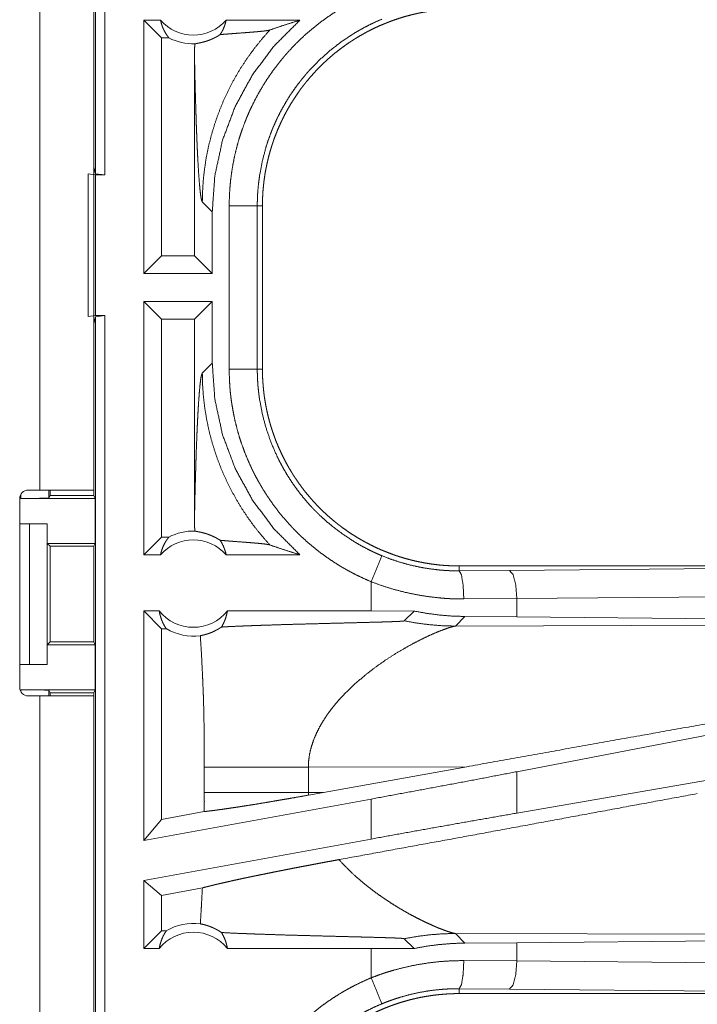
# Model space of a CAD drawing. Units: inches. Extents: x 26 to 136, y 11 to 120.
# Drawn here: x 29 to 30, y 27 to 28 of the extents above; entities that cross this region are included whole.
import ezdxf

# ---------------------------------------------------------------- set-up
doc = ezdxf.new("R2010")
doc.units = ezdxf.units.IN
doc.header["$MEASUREMENT"] = 0
doc.layers.add('Trimetric', color=7, linetype='Continuous', true_color=0xffffff)

msp = doc.modelspace()

# ---------------------------------------------------------------- linework, layer by layer
at = {"layer": 'Trimetric', "color": 18, "linetype": 'Continuous', "lineweight": 18}
for p, q in [((29.287, 28.0135), (29.287, 29.5094)), ((29.3037, 29.5114), (29.3037, 28.0114)), ((29.1879, 28.8354), (29.1879, 27.4514)), ((29.2839, 27.4514), (29.2839, 28.8354)), ((29.3731, 27.8364), (29.3731, 28.2864)), ((29.4027, 28.2864), (29.3731, 28.2864)), ((29.4045, 28.255), (29.3731, 28.2864)), ((29.6505, 28.2864), (29.5194, 28.2864)), ((29.4177, 28.255), (29.4045, 28.255)), ((29.4045, 28.255), (29.4045, 27.8679)), ((29.4632, 28.2175), (29.4632, 27.8679)), ((29.2839, 28.0261), (29.287, 28.0135)), ((29.2739, 28.0132), (29.2873, 28.0114)), ((29.2739, 27.7597), (29.2739, 28.0132)), ((29.3037, 28.0114), (29.287, 28.0135)), ((29.2873, 28.0114), (29.2873, 27.7614)), ((29.2873, 28.0114), (29.3037, 28.0114)), ((29.477, 27.9636), (29.4947, 27.946)), ((29.5248, 27.6662), (29.5248, 27.9567)), ((29.5748, 27.9567), (29.5748, 27.6662)), ((29.5748, 27.9567), (29.5839, 27.9567)), ((29.5839, 27.6662), (29.5839, 27.9567)), ((29.4947, 27.8364), (29.4947, 27.946)), ((29.4045, 27.8679), (29.3731, 27.8364)), ((29.4632, 27.8679), (29.4045, 27.8679)), ((29.4632, 27.8679), (29.4947, 27.8364)), ((29.4947, 27.8364), (29.3731, 27.8364)), ((29.4947, 27.7864), (29.3731, 27.7864)), ((29.3731, 27.3364), (29.3731, 27.7864)), ((29.4045, 27.755), (29.3731, 27.7864)), ((29.4632, 27.755), (29.4947, 27.7864)), ((29.4947, 27.6769), (29.4947, 27.7864)), ((29.2873, 27.7614), (29.2739, 27.7597)), ((29.287, 27.7594), (29.2839, 27.7468)), ((29.287, 27.7594), (29.3037, 27.7614)), ((29.287, 26.2635), (29.287, 27.7594)), ((29.2873, 27.7614), (29.3037, 27.7614)), ((29.3037, 27.7614), (29.3037, 26.2615)), ((29.4045, 27.755), (29.4045, 27.3679)), ((29.4632, 27.755), (29.4045, 27.755)), ((29.4632, 27.755), (29.4632, 27.4054)), ((29.4947, 27.6769), (29.477, 27.6593)), ((29.5748, 27.6662), (29.5839, 27.6662)), ((29.1542, 27.4365), (29.1542, 27.4436)), ((29.1879, 27.4514), (29.1674, 27.4514)), ((29.2042, 27.4515), (29.2042, 27.4373)), ((29.2042, 27.4373), (29.2064, 27.4417)), ((29.2064, 27.4417), (29.2064, 27.4515)), ((29.2064, 27.4417), (29.2839, 27.4417)), ((29.2839, 27.4515), (29.2839, 27.4417)), ((29.2839, 27.4417), (29.2865, 27.4365)), ((29.1524, 27.4364), (29.1524, 27.1005)), ((29.1542, 27.4365), (29.2865, 27.4365)), ((29.2865, 27.3565), (29.2865, 27.4365)), ((29.1524, 27.3914), (29.1699, 27.3914)), ((29.1699, 27.1415), (29.1699, 27.3914)), ((29.1699, 27.3914), (29.201, 27.3914)), ((29.201, 27.3914), (29.201, 27.1415)), ((29.2013, 27.3914), (29.201, 27.3914)), ((29.2013, 27.3565), (29.2013, 27.3914)), ((29.2064, 27.3514), (29.2013, 27.3565)), ((29.2013, 27.3565), (29.2865, 27.3565)), ((29.2865, 27.3565), (29.284, 27.3514)), ((29.4045, 27.3679), (29.3731, 27.3364)), ((29.4177, 27.3679), (29.4045, 27.3679)), ((29.2064, 27.1815), (29.2064, 27.3514)), ((29.2064, 27.3514), (29.284, 27.3514)), ((29.284, 27.3514), (29.284, 27.1815)), ((29.4027, 27.3364), (29.3731, 27.3364)), ((29.6505, 27.3364), (29.5194, 27.3364)), ((29.9337, 27.3078), (29.9337, 27.3164)), ((35.4651, 27.3164), (29.9337, 27.3164)), ((29.9337, 27.3078), (30.0231, 27.3084)), ((30.0231, 27.3084), (30.7018, 27.3148)), ((29.7772, 27.2884), (29.7772, 27.2365)), ((30.0361, 27.2585), (29.9419, 27.2578)), ((30.7147, 27.2648), (30.0361, 27.2585)), ((30.0361, 27.226), (30.0361, 27.2585)), ((29.4004, 27.2365), (29.3731, 27.2365)), ((29.3731, 26.8283), (29.3731, 27.2365)), ((29.4045, 27.205), (29.3731, 27.2365)), ((29.7772, 27.2365), (29.5217, 27.2365)), ((29.8536, 27.2363), (29.7772, 27.2365)), ((29.8361, 27.2189), (29.8536, 27.2363)), ((29.9268, 27.2096), (29.9439, 27.2267)), ((30.0361, 27.226), (29.9439, 27.2267)), ((30.7147, 27.2197), (30.0361, 27.226)), ((29.4045, 27.205), (29.4045, 26.866)), ((29.4129, 27.205), (29.4045, 27.205)), ((30.4037, 27.2111), (29.9268, 27.2096)), ((29.2013, 27.1764), (29.2064, 27.1815)), ((29.2064, 27.1815), (29.284, 27.1815)), ((29.2865, 27.1764), (29.284, 27.1815)), ((29.2013, 27.1415), (29.2013, 27.1764)), ((29.2013, 27.1764), (29.2865, 27.1764)), ((29.2865, 27.0964), (29.2865, 27.1764)), ((29.1524, 27.1415), (29.1699, 27.1415)), ((29.201, 27.1415), (29.1699, 27.1415)), ((29.201, 27.1415), (29.2013, 27.1415)), ((29.1542, 27.0964), (29.2865, 27.0964)), ((29.1542, 27.0933), (29.1542, 27.0964)), ((29.2064, 27.0912), (29.2042, 27.0956)), ((29.2042, 27.0956), (29.2042, 27.0854)), ((29.2064, 27.0912), (29.2839, 27.0912)), ((29.2064, 27.0854), (29.2064, 27.0912)), ((29.2839, 27.0912), (29.2865, 27.0964)), ((29.2839, 27.0912), (29.2839, 27.0854)), ((29.1674, 27.0855), (29.1879, 27.0855)), ((29.1879, 27.0855), (29.1879, 25.7015)), ((29.2839, 25.7015), (29.2839, 27.0855)), ((30.7147, 27.0813), (30.0361, 26.9508)), ((30.7147, 26.9948), (30.0361, 26.8772)), ((29.4806, 26.9589), (29.4806, 26.914)), ((29.6655, 26.9589), (29.947, 26.9597)), ((29.6655, 26.914), (29.6655, 26.9589)), ((29.6922, 26.9139), (29.947, 26.9597)), ((30.0361, 26.8772), (30.0361, 26.9508)), ((29.7772, 26.9022), (29.3731, 26.8283)), ((29.6922, 26.9139), (29.6655, 26.914)), ((29.6922, 26.9139), (29.6656, 26.9092)), ((29.7772, 26.9022), (29.7772, 26.8311)), ((29.4045, 26.866), (29.3731, 26.8283)), ((29.4805, 26.8799), (29.4045, 26.866)), ((29.7772, 26.8311), (29.3731, 26.7572)), ((29.3731, 26.6365), (29.3731, 26.7572)), ((29.4045, 26.731), (29.3731, 26.7572)), ((29.4771, 26.7443), (29.4045, 26.731)), ((29.4045, 26.731), (29.4045, 26.6679)), ((29.4045, 26.6679), (29.3731, 26.6365)), ((29.4129, 26.6679), (29.4045, 26.6679)), ((29.8361, 26.654), (29.8536, 26.6366)), ((29.9439, 26.6462), (29.9268, 26.6633)), ((29.9268, 26.6633), (30.4037, 26.6619)), ((30.0361, 26.6469), (30.7147, 26.6532)), ((29.4004, 26.6365), (29.3731, 26.6365)), ((29.7772, 26.6365), (29.5217, 26.6365)), ((29.8536, 26.6366), (29.7772, 26.6365)), ((29.7772, 26.6365), (29.7772, 26.5845)), ((29.9439, 26.6462), (30.0361, 26.6469)), ((30.0361, 26.6144), (30.0361, 26.6469)), ((29.9419, 26.6151), (30.0361, 26.6144)), ((30.0361, 26.6144), (30.7147, 26.6081)), ((30.0231, 26.5645), (29.9337, 26.5651)), ((29.9337, 26.5651), (29.9337, 26.5564)), ((35.709, 26.5564), (29.9337, 26.5564)), ((30.7018, 26.5581), (30.0231, 26.5645))]:
    msp.add_line(p, q, dxfattribs=at)
for centre, radius, start, end in [((29.461, 28.3378), 0.0777, 221.3424, 318.6576), ((29.461, 28.3378), 0.0934, 242.355, 271.5048), ((29.1674, 27.4364), 0.015, 90, 180), ((29.461, 27.2851), 0.0934, 88.4952, 117.645), ((29.461, 27.2851), 0.0777, 41.3424, 138.6576), ((29.461, 27.2851), 0.0777, 218.744, 321.256), ((29.461, 27.2851), 0.0934, 238.9768, 277.6574), ((29.1674, 27.1005), 0.015, 180, 270), ((29.461, 26.5878), 0.0934, 82.3426, 121.0232), ((29.461, 26.5878), 0.0777, 38.744, 141.256)]:
    msp.add_arc(centre, radius, start, end, dxfattribs=at)
for points, knots in [([(29.5248, 27.9567), (29.5251, 27.9718), (29.5259, 27.9868), (29.5273, 28.0018), (29.5292, 28.0166), (29.5317, 28.0313), (29.5346, 28.046), (29.5382, 28.0605), (29.5422, 28.0749), (29.5468, 28.0892), (29.552, 28.1034), (29.5534, 28.1069), (29.5548, 28.1104), (29.5562, 28.114), (29.5577, 28.1175), (29.5607, 28.1244), (29.5639, 28.1312), (29.5706, 28.1447), (29.5777, 28.1579), (29.5853, 28.1708), (29.5934, 28.1835), (29.602, 28.1958), (29.611, 28.2078), (29.6157, 28.2138), (29.6205, 28.2196), (29.6229, 28.2225), (29.6254, 28.2254), (29.6279, 28.2282), (29.6304, 28.231), (29.6408, 28.2421), (29.6515, 28.2527), (29.6626, 28.2628), (29.674, 28.2725), (29.6857, 28.2818), (29.6978, 28.2907), (29.7103, 28.2992), (29.7231, 28.3072), (29.7263, 28.3091), (29.7296, 28.311), (29.7329, 28.3129), (29.7362, 28.3147), (29.7429, 28.3184), (29.7496, 28.3218), (29.7633, 28.3284), (29.7772, 28.3345)], [0, 0, 0.031444, 0.062709, 0.09384, 0.124873, 0.155862, 0.186835, 0.217839, 0.248926, 0.280116, 0.311472, 0.319344, 0.327227, 0.335102, 0.342978, 0.35868, 0.374353, 0.405591, 0.436752, 0.467862, 0.498972, 0.530124, 0.561357, 0.577016, 0.592712, 0.600579, 0.608455, 0.61634, 0.624216, 0.655616, 0.686882, 0.718051, 0.749165, 0.780275, 0.811413, 0.842629, 0.873965, 0.881818, 0.88969, 0.897567, 0.905456, 0.921221, 0.936974, 0.96847, 1, 1]), ([(29.5839, 27.9567), (29.584, 27.9653), (29.5843, 27.9739), (29.5848, 27.9825), (29.5856, 27.991), (29.5865, 27.9995), (29.5877, 28.008), (29.589, 28.0164), (29.5906, 28.0248), (29.5924, 28.0332), (29.5943, 28.0415), (29.5965, 28.0498), (29.5989, 28.058), (29.6002, 28.0622), (29.6015, 28.0663), (29.6022, 28.0683), (29.6029, 28.0704), (29.6036, 28.0724), (29.6043, 28.0744), (29.6073, 28.0825), (29.6105, 28.0905), (29.6139, 28.0984), (29.6174, 28.1062), (29.6212, 28.1139), (29.6251, 28.1215), (29.6292, 28.129), (29.6335, 28.1363), (29.638, 28.1436), (29.6427, 28.1508), (29.6475, 28.1579), (29.6525, 28.1648), (29.6551, 28.1683), (29.6578, 28.1717), (29.6604, 28.1751), (29.6632, 28.1785), (29.6687, 28.1851), (29.6744, 28.1915), (29.6803, 28.1978), (29.6862, 28.2039), (29.6923, 28.2099), (29.6986, 28.2157), (29.705, 28.2214), (29.7115, 28.2269), (29.7182, 28.2322), (29.725, 28.2374), (29.732, 28.2425), (29.739, 28.2473), (29.7426, 28.2497), (29.7463, 28.252), (29.7481, 28.2532), (29.7499, 28.2543), (29.7518, 28.2555), (29.7536, 28.2566), (29.7611, 28.2609), (29.7686, 28.2651), (29.7762, 28.269), (29.7839, 28.2728), (29.7917, 28.2764), (29.7995, 28.2797), (29.8074, 28.2829), (29.8155, 28.2859), (29.8235, 28.2887), (29.8317, 28.2913), (29.8399, 28.2937), (29.8483, 28.2959), (29.8525, 28.2969), (29.8567, 28.2979), (29.8609, 28.2988), (29.8651, 28.2997), (29.8736, 28.3013), (29.8821, 28.3026), (29.8907, 28.3038), (29.8992, 28.3048), (29.9078, 28.3055), (29.9164, 28.306), (29.925, 28.3063), (29.9337, 28.3064)], [0, 0, 0.01573, 0.031405, 0.047034, 0.062625, 0.078194, 0.093739, 0.10928, 0.124826, 0.140376, 0.155944, 0.171545, 0.187186, 0.195024, 0.202875, 0.206801, 0.210738, 0.214676, 0.218616, 0.234332, 0.249995, 0.265614, 0.281199, 0.29676, 0.312309, 0.327843, 0.34339, 0.358941, 0.374517, 0.390128, 0.405775, 0.41362, 0.421478, 0.429353, 0.437226, 0.452931, 0.468578, 0.484189, 0.49977, 0.515325, 0.530869, 0.546406, 0.561954, 0.577513, 0.593095, 0.608715, 0.624377, 0.632226, 0.640089, 0.644033, 0.647968, 0.651906, 0.655837, 0.671523, 0.687167, 0.702769, 0.718338, 0.733888, 0.749435, 0.764974, 0.780522, 0.796089, 0.811682, 0.82731, 0.842981, 0.850838, 0.858713, 0.866592, 0.874456, 0.890168, 0.905854, 0.921525, 0.93719, 0.952859, 0.968547, 0.984258, 1, 1]), ([(29.4027, 28.2864), (29.4039, 28.2815), (29.4055, 28.2766), (29.4073, 28.2719), (29.4095, 28.2674), (29.412, 28.263), (29.4147, 28.2589), (29.4177, 28.255)], [0, 0, 0.145996, 0.291241, 0.435468, 0.578603, 0.72049, 0.860966, 1, 1]), ([(29.4947, 27.946), (29.4993, 28.0101), (29.5129, 28.073), (29.5355, 28.1332), (29.5663, 28.1896), (29.605, 28.2411), (29.6505, 28.2864)], [0, 0, 0.166723, 0.33341, 0.500084, 0.666731, 0.833374, 1, 1]), ([(29.5087, 28.2608), (29.5116, 28.2655), (29.5141, 28.2705), (29.5162, 28.2756), (29.518, 28.281), (29.5194, 28.2864)], [0, 0, 0.196383, 0.394846, 0.595085, 0.796966, 1, 1]), ([(29.7963, 28.2883), (29.7841, 28.283), (29.7722, 28.2772), (29.7662, 28.2742), (29.7604, 28.271), (29.7575, 28.2694), (29.7546, 28.2677), (29.7517, 28.2661), (29.7489, 28.2644), (29.7267, 28.25), (29.7058, 28.234), (29.6861, 28.2166), (29.6676, 28.1977), (29.6654, 28.1952), (29.6632, 28.1927), (29.661, 28.1902), (29.6589, 28.1876), (29.6547, 28.1825), (29.6506, 28.1773), (29.6426, 28.1668), (29.6351, 28.156), (29.628, 28.1449), (29.6214, 28.1336), (29.6151, 28.122), (29.6092, 28.1102), (29.6065, 28.1042), (29.6038, 28.0981), (29.6025, 28.0951), (29.6012, 28.092), (29.6, 28.0889), (29.5988, 28.0858), (29.5942, 28.0734), (29.5902, 28.0608), (29.5835, 28.0354), (29.5787, 28.0095), (29.577, 27.9964), (29.5757, 27.9833), (29.5755, 27.98), (29.5753, 27.9766), (29.5751, 27.9733), (29.575, 27.97), (29.5748, 27.9633), (29.5748, 27.9567)], [0, 0, 0.031489, 0.062948, 0.078681, 0.094422, 0.102299, 0.110167, 0.118032, 0.125874, 0.188342, 0.250497, 0.312694, 0.375269, 0.383129, 0.391005, 0.398875, 0.406729, 0.422406, 0.438054, 0.469246, 0.500359, 0.531433, 0.562503, 0.593617, 0.624821, 0.640468, 0.656151, 0.664006, 0.671883, 0.679755, 0.687616, 0.71897, 0.750179, 0.812369, 0.874534, 0.905724, 0.937027, 0.944875, 0.952742, 0.960611, 0.968493, 0.984249, 1, 1]), ([(29.5971, 28.2691), (29.6147, 28.2751), (29.6325, 28.2809), (29.6505, 28.2864)], [0, 0, 0.330997, 0.664483, 1, 1]), ([(29.5971, 28.2691), (29.5824, 28.2524), (29.5686, 28.2351), (29.5557, 28.2172), (29.5437, 28.1988), (29.5328, 28.1799), (29.5228, 28.1607), (29.5138, 28.1411), (29.5058, 28.1214), (29.4989, 28.1015), (29.4929, 28.0815), (29.4879, 28.0615), (29.4839, 28.0415), (29.4809, 28.0217), (29.4787, 28.0021), (29.4775, 27.9827), (29.477, 27.9636)], [0, 0, 0.066041, 0.131925, 0.197601, 0.262978, 0.327979, 0.392528, 0.456559, 0.52001, 0.582812, 0.644914, 0.706252, 0.766777, 0.826463, 0.885244, 0.943103, 1, 1]), ([(29.5087, 28.2608), (29.5149, 28.2614), (29.5213, 28.2619), (29.5278, 28.2624), (29.5344, 28.2629), (29.5477, 28.2639), (29.5543, 28.2644), (29.5607, 28.2649), (29.5669, 28.2654), (29.5729, 28.2659), (29.5784, 28.2664), (29.5835, 28.2669), (29.5881, 28.2674), (29.5919, 28.268), (29.595, 28.2685), (29.5971, 28.2691)], [0, 0, 0.070047, 0.142138, 0.215725, 0.290299, 0.440358, 0.514529, 0.587202, 0.657578, 0.724702, 0.787702, 0.845454, 0.89687, 0.940661, 0.975481, 1, 1]), ([(29.4635, 28.2444), (29.4644, 28.2446), (29.4656, 28.2448), (29.4688, 28.2454), (29.4708, 28.2458), (29.473, 28.2463), (29.4755, 28.2468), (29.4782, 28.2475), (29.4811, 28.2483), (29.4843, 28.2492), (29.4877, 28.2504), (29.4914, 28.2518), (29.4924, 28.2522), (29.4933, 28.2526), (29.4943, 28.253), (29.4953, 28.2535), (29.4974, 28.2544), (29.4995, 28.2555), (29.5017, 28.2566), (29.504, 28.2579), (29.5063, 28.2593), (29.5087, 28.2608)], [0, 0, 0.019463, 0.044714, 0.111712, 0.153229, 0.199995, 0.252073, 0.309388, 0.372148, 0.440624, 0.51514, 0.596262, 0.617655, 0.639487, 0.661786, 0.684492, 0.731317, 0.780227, 0.831279, 0.884692, 0.940811, 1, 1]), ([(29.4635, 28.2444), (29.4633, 28.231), (29.4632, 28.2175)], [0, 0, 0.499962, 1, 1]), ([(29.4632, 28.2175), (29.4637, 28.1932), (29.4643, 28.1693), (29.4646, 28.1575), (29.4649, 28.146), (29.4653, 28.1346), (29.4656, 28.1234), (29.466, 28.1125), (29.4663, 28.1017), (29.4667, 28.0913), (29.4671, 28.0811), (29.4675, 28.0712), (29.4679, 28.0616), (29.4684, 28.0523), (29.4688, 28.0434), (29.4697, 28.0267), (29.4707, 28.0117), (29.4717, 27.9984), (29.4727, 27.9871), (29.4737, 27.9778), (29.4748, 27.9707), (29.4759, 27.9659), (29.477, 27.9636)], [0, 0, 0.095668, 0.189527, 0.235602, 0.28104, 0.325751, 0.369671, 0.412725, 0.454861, 0.495989, 0.536033, 0.57493, 0.612603, 0.648964, 0.68396, 0.749531, 0.808721, 0.860947, 0.905668, 0.942339, 0.970508, 0.989761, 1, 1]), ([(29.5248, 27.9567), (29.5675, 27.9567), (29.5748, 27.9567)], [0, 0, 0.854723, 1, 1]), ([(29.6505, 27.3364), (29.605, 27.3818), (29.5663, 27.4333), (29.5355, 27.4897), (29.5129, 27.5499), (29.4993, 27.6128), (29.4947, 27.6769)], [0, 0, 0.166631, 0.333273, 0.499919, 0.666592, 0.833278, 1, 1]), ([(29.4632, 27.4054), (29.4637, 27.4297), (29.4643, 27.4536), (29.4646, 27.4654), (29.4649, 27.4769), (29.4653, 27.4883), (29.4656, 27.4995), (29.466, 27.5105), (29.4663, 27.5212), (29.4667, 27.5316), (29.4671, 27.5418), (29.4675, 27.5517), (29.4679, 27.5613), (29.4684, 27.5706), (29.4688, 27.5795), (29.4697, 27.5962), (29.4707, 27.6112), (29.4717, 27.6245), (29.4727, 27.6358), (29.4737, 27.6451), (29.4748, 27.6522), (29.4759, 27.657), (29.477, 27.6593)], [0, 0, 0.095657, 0.189517, 0.235592, 0.281031, 0.325742, 0.369663, 0.41273, 0.454854, 0.495982, 0.536027, 0.574925, 0.612598, 0.648959, 0.683956, 0.749528, 0.808718, 0.860945, 0.905667, 0.942338, 0.970508, 0.989761, 1, 1]), ([(29.5971, 27.3538), (29.5832, 27.3696), (29.57, 27.3859), (29.5576, 27.4029), (29.546, 27.4204), (29.5353, 27.4385), (29.5254, 27.457), (29.5163, 27.4759), (29.5082, 27.4953), (29.501, 27.515), (29.4947, 27.535), (29.4893, 27.5553), (29.4849, 27.5759), (29.4815, 27.5966), (29.479, 27.6174), (29.4775, 27.6383), (29.477, 27.6593)], [0, 0, 0.062507, 0.125027, 0.187537, 0.25005, 0.312561, 0.375067, 0.437575, 0.500073, 0.56258, 0.625072, 0.687566, 0.750063, 0.812548, 0.875039, 0.937517, 1, 1]), ([(29.7772, 27.2884), (29.7634, 27.2945), (29.7498, 27.301), (29.7365, 27.308), (29.7235, 27.3154), (29.7109, 27.3233), (29.6985, 27.3317), (29.6864, 27.3405), (29.6747, 27.3498), (29.6632, 27.3595), (29.6521, 27.3697), (29.6493, 27.3723), (29.6466, 27.375), (29.6439, 27.3777), (29.6413, 27.3804), (29.636, 27.3858), (29.6309, 27.3914), (29.621, 27.4027), (29.6115, 27.4143), (29.6025, 27.4263), (29.594, 27.4386), (29.5858, 27.4512), (29.5782, 27.4642), (29.5745, 27.4708), (29.5709, 27.4774), (29.5692, 27.4808), (29.5675, 27.4842), (29.5658, 27.4876), (29.5642, 27.491), (29.558, 27.5048), (29.5523, 27.5188), (29.5471, 27.5329), (29.5425, 27.5471), (29.5384, 27.5616), (29.5348, 27.5761), (29.5318, 27.5909), (29.5293, 27.6057), (29.5287, 27.6095), (29.5282, 27.6132), (29.5278, 27.617), (29.5273, 27.6208), (29.5265, 27.6283), (29.5259, 27.6359), (29.5251, 27.6511), (29.5248, 27.6662)], [0, 0, 0.03145, 0.062716, 0.093842, 0.124874, 0.15586, 0.186837, 0.217842, 0.248921, 0.280118, 0.311471, 0.319342, 0.327221, 0.335104, 0.342973, 0.358681, 0.374349, 0.405593, 0.436748, 0.467864, 0.498975, 0.530126, 0.561357, 0.577018, 0.592718, 0.600581, 0.608461, 0.616342, 0.62422, 0.655616, 0.686882, 0.718046, 0.749165, 0.780271, 0.811416, 0.842629, 0.873969, 0.881827, 0.889695, 0.897574, 0.905458, 0.921223, 0.93698, 0.968475, 1, 1]), ([(29.5248, 27.6662), (29.5675, 27.6662), (29.5748, 27.6662)], [0, 0, 0.854723, 1, 1]), ([(29.5748, 27.6662), (29.5748, 27.6646), (29.5748, 27.6629), (29.5748, 27.6612), (29.5748, 27.6596), (29.5749, 27.6563), (29.575, 27.6529), (29.5753, 27.6463), (29.5757, 27.6396), (29.5763, 27.633), (29.577, 27.6264), (29.5774, 27.6231), (29.5778, 27.6198), (29.5782, 27.6165), (29.5787, 27.6132), (29.5835, 27.5872), (29.5903, 27.5618), (29.5988, 27.537), (29.6093, 27.5126), (29.6107, 27.5096), (29.6122, 27.5067), (29.6136, 27.5037), (29.6152, 27.5007), (29.6183, 27.4949), (29.6215, 27.4891), (29.6282, 27.4777), (29.6353, 27.4667), (29.6428, 27.4559), (29.6507, 27.4454), (29.659, 27.4351), (29.6677, 27.4252), (29.6722, 27.4203), (29.6767, 27.4156), (29.6791, 27.4132), (29.6814, 27.4108), (29.6838, 27.4085), (29.6862, 27.4062), (29.696, 27.3972), (29.706, 27.3887), (29.727, 27.3728), (29.749, 27.3584), (29.7604, 27.3519), (29.7721, 27.3457), (29.7751, 27.3442), (29.7781, 27.3428), (29.7811, 27.3413), (29.7841, 27.3399), (29.7902, 27.3372), (29.7963, 27.3346)], [0, 0, 0.003934, 0.007875, 0.011817, 0.015751, 0.02362, 0.031484, 0.04722, 0.062949, 0.078677, 0.094424, 0.102297, 0.110172, 0.118033, 0.125881, 0.188345, 0.250505, 0.312697, 0.375267, 0.383127, 0.391008, 0.398871, 0.406727, 0.42241, 0.438054, 0.469246, 0.50036, 0.531428, 0.562502, 0.593622, 0.624823, 0.640469, 0.656154, 0.664014, 0.67188, 0.679757, 0.687618, 0.718968, 0.750182, 0.812372, 0.874537, 0.905725, 0.937025, 0.944878, 0.952741, 0.960616, 0.968493, 0.984244, 1, 1]), ([(29.9337, 27.3164), (29.925, 27.3166), (29.9164, 27.3169), (29.9079, 27.3174), (29.8993, 27.3181), (29.8908, 27.3191), (29.8824, 27.3202), (29.8739, 27.3216), (29.8655, 27.3231), (29.8572, 27.3249), (29.8488, 27.3269), (29.8406, 27.3291), (29.8323, 27.3315), (29.8282, 27.3327), (29.8241, 27.3341), (29.822, 27.3347), (29.82, 27.3354), (29.8179, 27.3361), (29.8159, 27.3369), (29.8078, 27.3399), (29.7998, 27.3431), (29.7919, 27.3464), (29.7841, 27.35), (29.7765, 27.3538), (29.7689, 27.3577), (29.7614, 27.3618), (29.754, 27.3661), (29.7467, 27.3706), (29.7395, 27.3752), (29.7325, 27.3801), (29.7255, 27.3851), (29.722, 27.3877), (29.7186, 27.3903), (29.7152, 27.393), (29.7119, 27.3957), (29.7053, 27.4013), (29.6988, 27.407), (29.6925, 27.4128), (29.6864, 27.4188), (29.6804, 27.4249), (29.6746, 27.4312), (29.669, 27.4375), (29.6635, 27.4441), (29.6581, 27.4507), (29.6529, 27.4576), (29.6479, 27.4645), (29.643, 27.4716), (29.6406, 27.4752), (29.6383, 27.4788), (29.6371, 27.4807), (29.636, 27.4825), (29.6349, 27.4843), (29.6338, 27.4862), (29.6294, 27.4936), (29.6253, 27.5012), (29.6213, 27.5088), (29.6176, 27.5165), (29.614, 27.5242), (29.6106, 27.5321), (29.6074, 27.54), (29.6045, 27.548), (29.6017, 27.5561), (29.5991, 27.5643), (29.5967, 27.5725), (29.5945, 27.5808), (29.5934, 27.585), (29.5925, 27.5892), (29.5915, 27.5935), (29.5907, 27.5977), (29.5891, 27.6062), (29.5877, 27.6147), (29.5865, 27.6232), (29.5856, 27.6318), (29.5849, 27.6404), (29.5843, 27.649), (29.584, 27.6576), (29.5839, 27.6662)], [0, 0, 0.01573, 0.031405, 0.047034, 0.062631, 0.078194, 0.093745, 0.109285, 0.124827, 0.140375, 0.155949, 0.171545, 0.187186, 0.195024, 0.202874, 0.206809, 0.210737, 0.214675, 0.218616, 0.234332, 0.249997, 0.265618, 0.281204, 0.29676, 0.312308, 0.327843, 0.34339, 0.358941, 0.374517, 0.390128, 0.405774, 0.413624, 0.421482, 0.429353, 0.437226, 0.452931, 0.468582, 0.484193, 0.499769, 0.515325, 0.530869, 0.54641, 0.561953, 0.577513, 0.593098, 0.608714, 0.624376, 0.632226, 0.640092, 0.644032, 0.647968, 0.651906, 0.655837, 0.671526, 0.687167, 0.702769, 0.718338, 0.733896, 0.749435, 0.764976, 0.780522, 0.796089, 0.811682, 0.82731, 0.842981, 0.850844, 0.858713, 0.866592, 0.874455, 0.890167, 0.905854, 0.921525, 0.93719, 0.952865, 0.968547, 0.984258, 1, 1]), ([(29.2839, 27.4514), (29.2792, 27.4514), (29.2443, 27.4514), (29.1879, 27.4514)], [0, 0, 0.04893, 0.412194, 1, 1]), ([(29.2042, 27.4373), (29.2003, 27.437), (29.1894, 27.4367), (29.1732, 27.4365), (29.1542, 27.4365)], [0, 0, 0.078831, 0.296221, 0.61945, 1, 1]), ([(29.4632, 27.4054), (29.4633, 27.3919), (29.4635, 27.3785)], [0, 0, 0.50016, 1, 1]), ([(29.5087, 27.3621), (29.5063, 27.3636), (29.504, 27.365), (29.5017, 27.3663), (29.4996, 27.3674), (29.4954, 27.3694), (29.4915, 27.3711), (29.4896, 27.3718), (29.4878, 27.3725), (29.4869, 27.3728), (29.4861, 27.3731), (29.4852, 27.3734), (29.4844, 27.3737), (29.4812, 27.3746), (29.4782, 27.3754), (29.4755, 27.3761), (29.473, 27.3766), (29.4708, 27.3771), (29.4688, 27.3775), (29.4671, 27.3778), (29.4656, 27.3781), (29.4644, 27.3783), (29.4635, 27.3785)], [0, 0, 0.058948, 0.114859, 0.168123, 0.218935, 0.314093, 0.401833, 0.443137, 0.48292, 0.502274, 0.521222, 0.539766, 0.557887, 0.626742, 0.689861, 0.747453, 0.799662, 0.846559, 0.888221, 0.924505, 0.955285, 0.980537, 1, 1]), ([(29.4027, 27.3364), (29.4039, 27.3414), (29.4055, 27.3463), (29.4073, 27.351), (29.4095, 27.3556), (29.412, 27.3599), (29.4147, 27.364), (29.4177, 27.3679)], [0, 0, 0.146073, 0.291304, 0.435519, 0.578641, 0.720515, 0.860978, 1, 1]), ([(29.5087, 27.3621), (29.5116, 27.3574), (29.5141, 27.3524), (29.5162, 27.3473), (29.518, 27.3419), (29.5194, 27.3364)], [0, 0, 0.196461, 0.394799, 0.595016, 0.796875, 1, 1]), ([(29.5087, 27.3621), (29.5149, 27.3616), (29.5213, 27.361), (29.5278, 27.3605), (29.5344, 27.36), (29.5477, 27.359), (29.5543, 27.3585), (29.5607, 27.358), (29.5669, 27.3575), (29.5729, 27.357), (29.5784, 27.3565), (29.5835, 27.356), (29.5881, 27.3555), (29.5919, 27.3549), (29.595, 27.3544), (29.5971, 27.3538)], [0, 0, 0.070047, 0.142138, 0.215725, 0.290299, 0.440358, 0.514529, 0.587205, 0.657578, 0.724702, 0.787702, 0.845454, 0.89687, 0.940661, 0.975481, 1, 1]), ([(29.5971, 27.3538), (29.6147, 27.3478), (29.6325, 27.342), (29.6505, 27.3364)], [0, 0, 0.330991, 0.664472, 1, 1]), ([(29.7772, 27.2884), (29.7866, 27.3111), (29.7963, 27.3346)], [0, 0, 0.490188, 1, 1]), ([(29.7963, 27.3346), (29.8129, 27.3282), (29.8297, 27.3227), (29.8466, 27.3181), (29.8638, 27.3143), (29.8811, 27.3114), (29.8985, 27.3093), (29.9029, 27.3089), (29.9073, 27.3086), (29.9117, 27.3083), (29.9161, 27.3081), (29.9205, 27.3079), (29.9249, 27.3078), (29.9271, 27.3078), (29.9293, 27.3078), (29.9315, 27.3078), (29.932, 27.3078), (29.9329, 27.3078), (29.9331, 27.3078), (29.9334, 27.3078), (29.9335, 27.3078), (29.9337, 27.3078)], [0, 0, 0.126164, 0.25146, 0.376208, 0.500686, 0.625225, 0.750133, 0.78145, 0.812783, 0.844067, 0.875305, 0.906526, 0.937713, 0.953291, 0.968869, 0.984423, 0.988328, 0.994152, 0.996094, 0.998058, 0.999029, 1, 1]), ([(29.9419, 27.2578), (29.9407, 27.2823), (29.9377, 27.3005), (29.9337, 27.3078)], [0, 0, 0.478257, 0.838124, 1, 1]), ([(30.0361, 27.2585), (30.0342, 27.283), (30.0295, 27.3012), (30.0231, 27.3084)], [0, 0, 0.463558, 0.818397, 1, 1]), ([(29.9419, 27.2578), (29.9314, 27.2579), (29.9209, 27.2582), (29.9156, 27.2584), (29.9104, 27.2587), (29.9051, 27.2591), (29.8998, 27.2596), (29.8789, 27.2619), (29.8582, 27.2653), (29.8377, 27.2696), (29.8173, 27.2749), (29.7972, 27.2811), (29.7772, 27.2884)], [0, 0, 0.062383, 0.124851, 0.156126, 0.18742, 0.218758, 0.250086, 0.375023, 0.499615, 0.624126, 0.748851, 0.874036, 1, 1]), ([(29.4004, 27.2365), (29.4015, 27.2308), (29.4031, 27.2252), (29.405, 27.2198), (29.4072, 27.2147), (29.4099, 27.2097), (29.4129, 27.205)], [0, 0, 0.169616, 0.33838, 0.505995, 0.67221, 0.836958, 1, 1]), ([(29.5111, 27.2079), (29.5141, 27.2132), (29.5166, 27.2187), (29.5188, 27.2244), (29.5204, 27.2304), (29.5217, 27.2365)], [0, 0, 0.196487, 0.39494, 0.595262, 0.797067, 1, 1]), ([(29.9439, 27.2267), (29.9212, 27.2274), (29.8986, 27.2293), (29.8761, 27.2322), (29.8536, 27.2363)], [0, 0, 0.249236, 0.498599, 0.748638, 1, 1]), ([(29.5111, 27.2079), (29.5271, 27.2088), (29.5446, 27.2096), (29.5539, 27.2099), (29.5587, 27.2101), (29.5636, 27.2103), (29.5735, 27.2107), (29.5836, 27.211), (29.6045, 27.2117), (29.6261, 27.2124), (29.6483, 27.213), (29.671, 27.2136), (29.6941, 27.2142), (29.7173, 27.2148), (29.729, 27.2151), (29.7522, 27.2157), (29.7637, 27.216), (29.7752, 27.2163), (29.7864, 27.2166), (29.7919, 27.2167), (29.7973, 27.2169), (29.8027, 27.2171), (29.8079, 27.2172), (29.8104, 27.2173), (29.8129, 27.2174), (29.8178, 27.2176), (29.8201, 27.2177), (29.8223, 27.2178), (29.8245, 27.2179), (29.8265, 27.218), (29.8275, 27.218), (29.8284, 27.2181), (29.8293, 27.2182), (29.8302, 27.2182), (29.8318, 27.2183), (29.8332, 27.2184), (29.8338, 27.2185), (29.8343, 27.2186), (29.8348, 27.2186), (29.8352, 27.2187), (29.8359, 27.2188), (29.8361, 27.2189)], [0, 0, 0.049155, 0.103112, 0.131749, 0.146462, 0.161415, 0.19191, 0.223094, 0.28738, 0.353883, 0.422205, 0.491997, 0.562857, 0.634347, 0.670177, 0.741647, 0.777107, 0.812198, 0.846719, 0.863679, 0.8804, 0.896801, 0.912833, 0.920674, 0.928395, 0.943308, 0.95044, 0.957332, 0.963934, 0.970217, 0.973234, 0.976131, 0.978918, 0.981576, 0.986462, 0.99074, 0.99263, 0.994331, 0.995834, 0.997129, 0.99903, 1, 1]), ([(29.8361, 27.2189), (29.8586, 27.2149), (29.8812, 27.212), (29.904, 27.2102), (29.9268, 27.2096)], [0, 0, 0.250038, 0.500064, 0.75004, 1, 1]), ([(29.4735, 27.1925), (29.4772, 27.1933), (29.4812, 27.1943), (29.4856, 27.1955), (29.4903, 27.1971), (29.4952, 27.1991), (29.5004, 27.2016), (29.5017, 27.2023), (29.5031, 27.203), (29.5044, 27.2037), (29.5057, 27.2045), (29.5084, 27.2062), (29.5111, 27.2079)], [0, 0, 0.091521, 0.19322, 0.304695, 0.425743, 0.556218, 0.69587, 0.732199, 0.76904, 0.806522, 0.844379, 0.921389, 1, 1]), ([(29.8365, 27.1701), (29.8517, 27.1785), (29.8663, 27.186), (29.88, 27.1926), (29.8926, 27.1981), (29.9039, 27.2026), (29.9135, 27.2061), (29.9176, 27.2074), (29.9212, 27.2084), (29.9243, 27.2091), (29.9268, 27.2096)], [0, 0, 0.176037, 0.341966, 0.495704, 0.634998, 0.757565, 0.86092, 0.904607, 0.942556, 0.97445, 1, 1]), ([(29.4735, 27.1925), (29.4753, 27.1633), (29.4768, 27.1341), (29.4775, 27.1195), (29.4781, 27.1049), (29.4787, 27.0903), (29.4792, 27.0757), (29.4799, 27.0465), (29.4803, 27.0173), (29.4805, 26.9881), (29.4806, 26.9589)], [0, 0, 0.125035, 0.250049, 0.312552, 0.375041, 0.437532, 0.500018, 0.624992, 0.749978, 0.87498, 1, 1]), ([(29.7681, 27.1237), (29.785, 27.1367), (29.8022, 27.1488), (29.8195, 27.16), (29.8365, 27.1701)], [0, 0, 0.257746, 0.511986, 0.760288, 1, 1]), ([(29.7681, 27.1237), (29.7463, 27.1051), (29.7261, 27.0852)], [0, 0, 0.501714, 1, 1]), ([(29.1542, 27.0964), (29.1732, 27.0964), (29.1894, 27.0962), (29.2003, 27.0959), (29.2042, 27.0956)], [0, 0, 0.380548, 0.703776, 0.921164, 1, 1]), ([(29.1879, 27.0855), (29.2443, 27.0855), (29.2792, 27.0855), (29.2839, 27.0855)], [0, 0, 0.587806, 0.95107, 1, 1]), ([(29.7261, 27.0852), (29.719, 27.0774), (29.7122, 27.0694), (29.7058, 27.0613), (29.6997, 27.053)], [0, 0, 0.253454, 0.504806, 0.753769, 1, 1]), ([(29.6997, 27.053), (29.6923, 27.0418), (29.6856, 27.0304), (29.6798, 27.0188), (29.6748, 27.007), (29.6709, 26.9951), (29.6679, 26.9831), (29.6661, 26.971), (29.6655, 26.9589)], [0, 0, 0.132377, 0.262487, 0.39029, 0.515811, 0.639209, 0.760721, 0.880797, 1, 1]), ([(30.4239, 27.045), (30.2678, 27.0172), (29.947, 26.9597)], [0, 0, 0.327403, 1, 1]), ([(29.4806, 26.9589), (29.495, 26.9589), (29.513, 26.9589), (29.5342, 26.9589), (29.5581, 26.9589), (29.584, 26.9589), (29.611, 26.9589), (29.6384, 26.9589), (29.6655, 26.9589)], [0, 0, 0.077633, 0.175039, 0.290036, 0.419435, 0.559312, 0.705439, 0.853591, 1, 1]), ([(30.0361, 26.9508), (29.9509, 26.9345), (29.8644, 26.9183), (29.7772, 26.9022)], [0, 0, 0.329274, 0.663448, 1, 1]), ([(29.4806, 26.914), (29.4806, 26.897), (29.4805, 26.8799)], [0, 0, 0.499999, 1, 1]), ([(29.4805, 26.8799), (29.4871, 26.8807), (29.4947, 26.8816), (29.4967, 26.8818), (29.4988, 26.8821), (29.5009, 26.8824), (29.5031, 26.8827), (29.5075, 26.8833), (29.5122, 26.8839), (29.522, 26.8853), (29.5325, 26.8869), (29.5381, 26.8877), (29.5438, 26.8886), (29.5467, 26.8891), (29.5497, 26.8895), (29.5557, 26.8905), (29.5681, 26.8924), (29.5809, 26.8945), (29.5942, 26.8967), (29.6079, 26.8991), (29.6114, 26.8997), (29.6185, 26.9009), (29.6292, 26.9027), (29.6364, 26.904), (29.6509, 26.9065), (29.6656, 26.9092)], [0, 0, 0.035553, 0.075995, 0.086888, 0.098063, 0.109469, 0.12114, 0.145209, 0.170253, 0.223247, 0.280107, 0.309993, 0.34087, 0.35669, 0.372706, 0.405218, 0.47212, 0.5415, 0.613326, 0.687616, 0.706594, 0.744857, 0.802752, 0.841689, 0.920325, 1, 1]), ([(29.4806, 26.914), (29.4947, 26.914), (29.5121, 26.914), (29.5325, 26.914), (29.5555, 26.914), (29.5807, 26.914), (29.6078, 26.914), (29.6219, 26.914), (29.6508, 26.914), (29.6655, 26.914)], [0, 0, 0.076224, 0.170267, 0.280492, 0.405032, 0.541686, 0.688113, 0.764196, 0.920483, 1, 1]), ([(29.6656, 26.9092), (29.6655, 26.9116), (29.6655, 26.914)], [0, 0, 0.500117, 1, 1]), ([(30.3569, 26.9119), (30.2253, 26.8875), (29.9658, 26.8396), (29.7199, 26.7945)], [0, 0, 0.206691, 0.614045, 1, 1]), ([(30.0361, 26.8772), (29.9509, 26.8623), (29.8644, 26.8469), (29.7772, 26.8311)], [0, 0, 0.328901, 0.663077, 1, 1]), ([(29.4771, 26.7443), (29.4808, 26.7453), (29.4849, 26.7463), (29.4893, 26.7474), (29.494, 26.7486), (29.4965, 26.7492), (29.4991, 26.7498), (29.5004, 26.7501), (29.5032, 26.7508), (29.5046, 26.7511), (29.5103, 26.7524), (29.5163, 26.7538), (29.5225, 26.7552), (29.529, 26.7567), (29.5358, 26.7582), (29.5429, 26.7597), (29.5502, 26.7613), (29.5577, 26.7629), (29.5616, 26.7637), (29.5636, 26.7641), (29.5655, 26.7645), (29.5735, 26.7662), (29.5817, 26.7678), (29.59, 26.7695), (29.5984, 26.7712), (29.6071, 26.773), (29.6159, 26.7747), (29.6249, 26.7765), (29.634, 26.7783), (29.6433, 26.7801), (29.6527, 26.7819), (29.6621, 26.7837), (29.6716, 26.7855), (29.6811, 26.7873), (29.6907, 26.7891), (29.7004, 26.7909), (29.7101, 26.7927), (29.7199, 26.7945)], [0, 0, 0.015524, 0.032455, 0.050775, 0.070488, 0.080864, 0.091597, 0.097089, 0.108339, 0.114096, 0.137789, 0.162566, 0.188442, 0.215363, 0.243356, 0.272394, 0.302493, 0.333651, 0.34964, 0.357702, 0.365815, 0.398691, 0.432236, 0.466453, 0.501329, 0.536876, 0.573081, 0.609959, 0.64752, 0.6857, 0.724163, 0.76287, 0.801794, 0.840962, 0.880359, 0.919988, 0.959872, 1, 1]), ([(29.7793, 26.7404), (29.7635, 26.7529), (29.7481, 26.7661), (29.7336, 26.78), (29.7199, 26.7945)], [0, 0, 0.250689, 0.502012, 0.752273, 1, 1]), ([(29.4771, 26.7443), (29.4763, 26.7283), (29.4754, 26.7123), (29.4745, 26.6964), (29.4735, 26.6804)], [0, 0, 0.249954, 0.499939, 0.749959, 1, 1]), ([(29.7793, 26.7404), (29.7907, 26.732), (29.8023, 26.7241), (29.8138, 26.7165), (29.8253, 26.7094), (29.8366, 26.7027), (29.8477, 26.6965), (29.8585, 26.6908), (29.8689, 26.6856)], [0, 0, 0.134603, 0.26772, 0.398746, 0.527066, 0.652039, 0.773014, 0.889234, 1, 1]), ([(29.5111, 26.665), (29.5084, 26.6667), (29.5057, 26.6684), (29.5044, 26.6692), (29.5031, 26.6699), (29.5017, 26.6706), (29.5004, 26.6713), (29.4952, 26.6738), (29.4903, 26.6758), (29.4856, 26.6774), (29.4812, 26.6787), (29.4772, 26.6796), (29.4735, 26.6804)], [0, 0, 0.078523, 0.155445, 0.193281, 0.230695, 0.267606, 0.303953, 0.443694, 0.574169, 0.695305, 0.80678, 0.908478, 1, 1]), ([(29.8689, 26.6856), (29.8789, 26.6809), (29.8882, 26.6767)], [0, 0, 0.517408, 1, 1]), ([(29.8882, 26.6767), (29.8926, 26.6748), (29.8968, 26.673)], [0, 0, 0.511447, 1, 1]), ([(29.8968, 26.673), (29.9048, 26.6699), (29.9118, 26.6674)], [0, 0, 0.531645, 1, 1]), ([(29.4004, 26.6365), (29.4015, 26.6421), (29.4031, 26.6477), (29.405, 26.6531), (29.4072, 26.6582), (29.4099, 26.6632), (29.4129, 26.6679)], [0, 0, 0.169616, 0.33838, 0.505995, 0.67221, 0.836958, 1, 1]), ([(29.5111, 26.665), (29.5271, 26.6641), (29.5446, 26.6633), (29.5539, 26.663), (29.5587, 26.6628), (29.5636, 26.6626), (29.5735, 26.6622), (29.5836, 26.6619), (29.6045, 26.6612), (29.6261, 26.6605), (29.6483, 26.6599), (29.671, 26.6593), (29.6941, 26.6587), (29.7173, 26.6581), (29.729, 26.6578), (29.7522, 26.6572), (29.7637, 26.6569), (29.7752, 26.6566), (29.7864, 26.6563), (29.7919, 26.6562), (29.7973, 26.656), (29.8027, 26.6558), (29.8079, 26.6557), (29.8104, 26.6556), (29.8129, 26.6555), (29.8178, 26.6553), (29.8201, 26.6552), (29.8223, 26.6551), (29.8245, 26.655), (29.8265, 26.6549), (29.8275, 26.6549), (29.8284, 26.6548), (29.8293, 26.6547), (29.8302, 26.6547), (29.8318, 26.6546), (29.8332, 26.6545), (29.8338, 26.6544), (29.8343, 26.6543), (29.8348, 26.6543), (29.8352, 26.6542), (29.8359, 26.6541), (29.8361, 26.654)], [0, 0, 0.049155, 0.103112, 0.131749, 0.146462, 0.161415, 0.19191, 0.223094, 0.28738, 0.353883, 0.422206, 0.491997, 0.562857, 0.634347, 0.670177, 0.741647, 0.777107, 0.812198, 0.846719, 0.86368, 0.8804, 0.896802, 0.912833, 0.920674, 0.928395, 0.943308, 0.95044, 0.957332, 0.963934, 0.970218, 0.973234, 0.976131, 0.978918, 0.981576, 0.986462, 0.99074, 0.99263, 0.994332, 0.995835, 0.99713, 0.99903, 1, 1]), ([(29.5111, 26.665), (29.5141, 26.6597), (29.5166, 26.6542), (29.5188, 26.6485), (29.5204, 26.6425), (29.5217, 26.6365)], [0, 0, 0.196487, 0.39494, 0.595262, 0.797067, 1, 1]), ([(29.8361, 26.654), (29.8592, 26.6581), (29.882, 26.661), (29.9046, 26.6627), (29.9268, 26.6633)], [0, 0, 0.256711, 0.509061, 0.756896, 1, 1]), ([(29.9118, 26.6674), (29.9179, 26.6654), (29.9229, 26.6641)], [0, 0, 0.552062, 1, 1]), ([(29.9229, 26.6641), (29.925, 26.6636), (29.9268, 26.6633)], [0, 0, 0.543698, 1, 1]), ([(29.8536, 26.6366), (29.8761, 26.6407), (29.8986, 26.6436), (29.9212, 26.6455), (29.9439, 26.6462)], [0, 0, 0.251362, 0.501401, 0.750763, 1, 1]), ([(29.7772, 26.5845), (29.7872, 26.5882), (29.7972, 26.5918), (29.8023, 26.5935), (29.8074, 26.5951), (29.8125, 26.5966), (29.8176, 26.5981), (29.838, 26.6034), (29.8586, 26.6077), (29.8793, 26.611), (29.9001, 26.6134), (29.9209, 26.6147), (29.9419, 26.6151)], [0, 0, 0.063204, 0.126361, 0.157946, 0.189531, 0.221121, 0.252674, 0.378237, 0.503036, 0.627337, 0.751427, 0.875544, 1, 1]), ([(29.9337, 26.5651), (29.9377, 26.5724), (29.9407, 26.5906), (29.9419, 26.6151)], [0, 0, 0.161824, 0.521731, 1, 1]), ([(30.0231, 26.5645), (30.0295, 26.5717), (30.0342, 26.5899), (30.0361, 26.6144)], [0, 0, 0.181603, 0.536442, 1, 1]), ([(29.5248, 26.2067), (29.5251, 26.2218), (29.5259, 26.2369), (29.5273, 26.2518), (29.5292, 26.2666), (29.5317, 26.2813), (29.5346, 26.296), (29.5382, 26.3105), (29.5422, 26.3249), (29.5468, 26.3392), (29.552, 26.3534), (29.5534, 26.3569), (29.5548, 26.3604), (29.5562, 26.364), (29.5577, 26.3675), (29.5607, 26.3744), (29.5639, 26.3812), (29.5706, 26.3947), (29.5777, 26.4079), (29.5853, 26.4208), (29.5934, 26.4335), (29.602, 26.4458), (29.611, 26.4578), (29.6157, 26.4638), (29.6205, 26.4696), (29.6229, 26.4725), (29.6254, 26.4754), (29.6279, 26.4782), (29.6304, 26.481), (29.6408, 26.4921), (29.6515, 26.5027), (29.6626, 26.5128), (29.674, 26.5225), (29.6857, 26.5318), (29.6978, 26.5407), (29.7103, 26.5492), (29.7231, 26.5572), (29.7263, 26.5591), (29.7296, 26.561), (29.7329, 26.5629), (29.7362, 26.5647), (29.7429, 26.5684), (29.7496, 26.5718), (29.7633, 26.5784), (29.7772, 26.5845)], [0, 0, 0.031448, 0.062712, 0.09384, 0.124877, 0.155862, 0.186836, 0.217843, 0.248922, 0.280119, 0.311472, 0.319341, 0.327224, 0.335105, 0.342975, 0.358683, 0.37435, 0.405594, 0.436752, 0.467865, 0.498972, 0.530125, 0.561357, 0.577016, 0.592715, 0.600582, 0.608453, 0.616338, 0.624216, 0.655616, 0.68688, 0.718049, 0.749165, 0.780275, 0.811411, 0.842629, 0.873963, 0.881818, 0.889689, 0.897567, 0.905456, 0.921223, 0.936973, 0.96847, 1, 1]), ([(29.7963, 26.5383), (29.7866, 26.5618), (29.7772, 26.5845)], [0, 0, 0.509812, 1, 1]), ([(29.9337, 26.5651), (29.9335, 26.5651), (29.9334, 26.5651), (29.9331, 26.5651), (29.9326, 26.5651), (29.932, 26.5651), (29.9304, 26.5651), (29.9293, 26.5651), (29.9271, 26.5651), (29.9249, 26.5651), (29.9206, 26.565), (29.9162, 26.5648), (29.9075, 26.5643), (29.8988, 26.5636), (29.8814, 26.5616), (29.8642, 26.5587), (29.847, 26.5549), (29.8299, 26.5503), (29.8257, 26.5489), (29.8214, 26.5476), (29.8172, 26.5462), (29.813, 26.5447), (29.8046, 26.5416), (29.7963, 26.5383)], [0, 0, 0.000971, 0.001941, 0.003883, 0.007788, 0.011671, 0.023342, 0.031107, 0.046638, 0.062171, 0.093217, 0.124253, 0.186238, 0.248166, 0.372104, 0.496313, 0.621112, 0.746812, 0.778411, 0.81008, 0.841717, 0.873365, 0.93667, 1, 1]), ([(29.5839, 26.2067), (29.584, 26.2153), (29.5843, 26.2239), (29.5848, 26.2325), (29.5856, 26.241), (29.5865, 26.2495), (29.5877, 26.258), (29.589, 26.2664), (29.5906, 26.2748), (29.5924, 26.2832), (29.5943, 26.2915), (29.5965, 26.2998), (29.5989, 26.308), (29.6002, 26.3122), (29.6015, 26.3163), (29.6022, 26.3183), (29.6029, 26.3204), (29.6036, 26.3224), (29.6043, 26.3244), (29.6073, 26.3325), (29.6105, 26.3405), (29.6139, 26.3484), (29.6174, 26.3562), (29.6212, 26.3639), (29.6251, 26.3715), (29.6292, 26.379), (29.6335, 26.3863), (29.638, 26.3936), (29.6427, 26.4008), (29.6475, 26.4079), (29.6525, 26.4148), (29.6551, 26.4183), (29.6578, 26.4217), (29.6604, 26.4251), (29.6632, 26.4285), (29.6687, 26.4351), (29.6744, 26.4415), (29.6803, 26.4478), (29.6862, 26.4539), (29.6923, 26.4599), (29.6986, 26.4657), (29.705, 26.4714), (29.7115, 26.4769), (29.7182, 26.4822), (29.725, 26.4874), (29.732, 26.4925), (29.739, 26.4973), (29.7426, 26.4997), (29.7463, 26.502), (29.7481, 26.5032), (29.7499, 26.5043), (29.7518, 26.5055), (29.7536, 26.5066), (29.7611, 26.5109), (29.7686, 26.5151), (29.7762, 26.519), (29.7839, 26.5228), (29.7917, 26.5264), (29.7995, 26.5297), (29.8074, 26.5329), (29.8155, 26.5359), (29.8235, 26.5387), (29.8317, 26.5413), (29.8399, 26.5437), (29.8483, 26.5459), (29.8525, 26.5469), (29.8567, 26.5479), (29.8609, 26.5488), (29.8651, 26.5497), (29.8736, 26.5513), (29.8821, 26.5526), (29.8907, 26.5538), (29.8992, 26.5547), (29.9078, 26.5555), (29.9164, 26.556), (29.925, 26.5563), (29.9337, 26.5564)], [0, 0, 0.01573, 0.031405, 0.047034, 0.062628, 0.078194, 0.093742, 0.109283, 0.124823, 0.140376, 0.155947, 0.171545, 0.187186, 0.195025, 0.202875, 0.206804, 0.210738, 0.214679, 0.218616, 0.234332, 0.249995, 0.265616, 0.281202, 0.29676, 0.312306, 0.327844, 0.343388, 0.358941, 0.37452, 0.390128, 0.405775, 0.413622, 0.421476, 0.429351, 0.437224, 0.452929, 0.46858, 0.484191, 0.49977, 0.515323, 0.530869, 0.546406, 0.561952, 0.577511, 0.593097, 0.608713, 0.624379, 0.632224, 0.640091, 0.644033, 0.647967, 0.651905, 0.655838, 0.671525, 0.687167, 0.702769, 0.718338, 0.73389, 0.749434, 0.764975, 0.780522, 0.79609, 0.811681, 0.827311, 0.842981, 0.850838, 0.858713, 0.866591, 0.874455, 0.890167, 0.905854, 0.921525, 0.93719, 0.952859, 0.968547, 0.984258, 1, 1]), ([(29.7963, 26.5383), (29.7841, 26.533), (29.7722, 26.5272), (29.7662, 26.5242), (29.7604, 26.521), (29.7575, 26.5194), (29.7546, 26.5177), (29.7517, 26.5161), (29.7489, 26.5144), (29.7267, 26.5), (29.7058, 26.484), (29.6861, 26.4666), (29.6676, 26.4477), (29.6654, 26.4452), (29.6632, 26.4427), (29.661, 26.4402), (29.6589, 26.4376), (29.6547, 26.4325), (29.6506, 26.4273), (29.6426, 26.4168), (29.6351, 26.406), (29.628, 26.3949), (29.6214, 26.3836), (29.6151, 26.372), (29.6092, 26.3602), (29.6065, 26.3542), (29.6038, 26.3481), (29.6025, 26.3451), (29.6012, 26.342), (29.6, 26.3389), (29.5988, 26.3358), (29.5942, 26.3234), (29.5902, 26.3108), (29.5835, 26.2854), (29.5787, 26.2595), (29.577, 26.2465), (29.5757, 26.2333), (29.5755, 26.23), (29.5753, 26.2266), (29.5751, 26.2233), (29.575, 26.22), (29.5748, 26.2133), (29.5748, 26.2067)], [0, 0, 0.031489, 0.062946, 0.078682, 0.094424, 0.102301, 0.110169, 0.11803, 0.125876, 0.188342, 0.250497, 0.312696, 0.375266, 0.383132, 0.391005, 0.398875, 0.406729, 0.422409, 0.438051, 0.469246, 0.500359, 0.53143, 0.562503, 0.593621, 0.624818, 0.640468, 0.656155, 0.66401, 0.67188, 0.679755, 0.68762, 0.718966, 0.750179, 0.812373, 0.874538, 0.90572, 0.937027, 0.944879, 0.952742, 0.960615, 0.968493, 0.984246, 1, 1])]:
    msp.add_open_spline(points, degree=1, knots=knots, dxfattribs=at)

doc.saveas('drawing.dxf')
